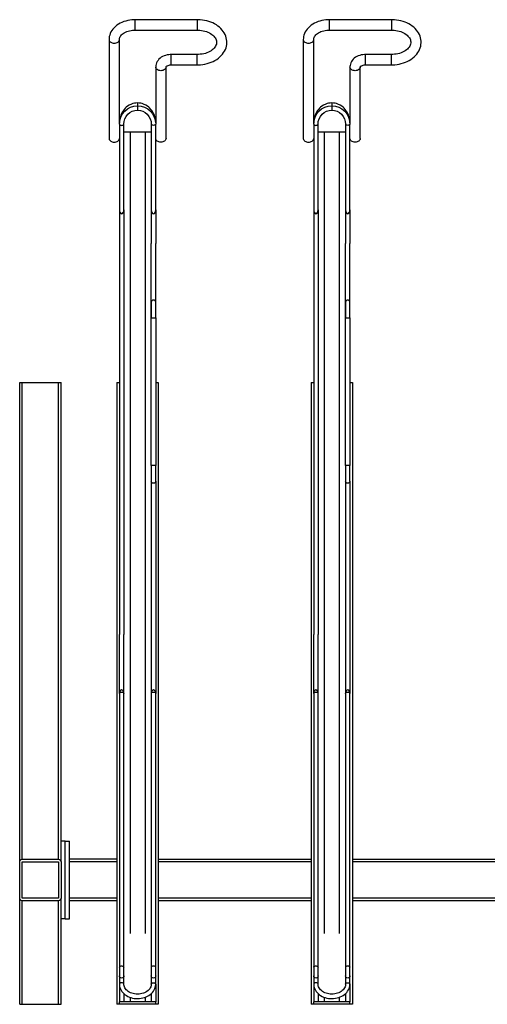
# Model space of a CAD drawing. Extents: x -2982 to 32722, y 10601 to 29038.
# Drawn here: x 21687 to 22589, y 24065 to 25965 of the extents above; entities that cross this region are included whole.
import ezdxf

# ---------------------------------------------------------------- set-up
doc = ezdxf.new("R2010")
doc.units = 0
doc.header["$MEASUREMENT"] = 0
doc.layers.get('0').update_dxf_attribs({"lineweight": 25})

# ---------------------------------------------------------------- blocks, each defined once
blk = doc.blocks.new('TT-20')
at = {"linetype": 'Continuous', "lineweight": 25}
for p, q in [((16776.5, -8125.1), (16896.5, -8125.1)), ((16776.5, -8125.1), (16776.5, -8142.2)), ((16896.5, -8125.1), (16896.5, -8142.2)), ((17151.5, -8125.1), (17271.5, -8125.1)), ((17151.5, -8125.1), (17151.5, -8142.2)), ((17271.5, -8125.1), (17271.5, -8142.2)), ((16776.5, -8142.2), (16776.5, -8145.1)), ((16896.5, -8145.1), (16776.5, -8145.1)), ((16896.5, -8142.2), (16896.5, -8145.1)), ((17151.5, -8142.2), (17151.5, -8145.1)), ((17271.5, -8145.1), (17151.5, -8145.1)), ((17271.5, -8142.2), (17271.5, -8145.1)), ((16926.5, -8326.8), (16926.5, -8163.4)), ((16946.5, -8163.4), (16946.5, -8354.3)), ((17301.5, -8326.8), (17301.5, -8163.4)), ((17321.5, -8163.4), (17321.5, -8354.3)), ((16776.5, -8192.3), (16826.5, -8192.3)), ((16776.5, -8209.3), (16776.5, -8192.3)), ((16776.5, -8212.3), (16776.5, -8209.3)), ((16826.5, -8209.3), (16826.5, -8192.3)), ((16826.5, -8212.3), (16826.5, -8209.3)), ((17151.5, -8192.3), (17201.5, -8192.3)), ((17151.5, -8209.3), (17151.5, -8192.3)), ((17151.5, -8212.3), (17151.5, -8209.3)), ((17201.5, -8209.3), (17201.5, -8192.3)), ((17201.5, -8212.3), (17201.5, -8209.3)), ((16826.5, -8212.3), (16776.5, -8212.3)), ((16836.5, -8354.3), (16836.5, -8216.4)), ((16856.5, -8216.4), (16856.5, -8326.8)), ((17201.5, -8212.3), (17151.5, -8212.3)), ((17211.5, -8354.3), (17211.5, -8216.4)), ((17231.5, -8216.4), (17231.5, -8326.8)), ((16891.5, -8285.7), (16891.5, -8291.1)), ((17266.5, -8285.7), (17266.5, -8291.1)), ((16891.5, -8291.1), (16891.5, -8297.6)), ((16891.5, -8297.6), (16891.5, -8299.6)), ((17266.5, -8291.1), (17266.5, -8297.6)), ((17266.5, -8297.6), (17266.5, -8299.6)), ((16856.5, -8346), (16856.5, -8326.8)), ((16865, -8324.3), (16865, -8326.8)), ((16865, -8326.8), (16865, -8346)), ((16877, -8341.8), (16865, -8341.8)), ((16906, -8341.8), (16877, -8341.8)), ((16877, -8341.8), (16877, -9889)), ((16918, -8341.8), (16906, -8341.8)), ((16906, -8341.8), (16906, -9889)), ((16918, -8326.8), (16918, -8324.3)), ((16918, -8346), (16918, -8326.8)), ((16926.5, -8326.8), (16926.5, -8346)), ((17231.5, -8346), (17231.5, -8326.8)), ((17240, -8324.3), (17240, -8326.8)), ((17240, -8326.8), (17240, -8346)), ((17252, -8341.8), (17240, -8341.8)), ((17281, -8341.8), (17252, -8341.8)), ((17252, -8341.8), (17252, -9889)), ((17293, -8341.8), (17281, -8341.8)), ((17281, -8341.8), (17281, -9889)), ((17293, -8326.8), (17293, -8324.3)), ((17293, -8346), (17293, -8326.8)), ((17301.5, -8326.8), (17301.5, -8346)), ((16856.5, -8491.8), (16856.5, -8346)), ((16865, -8346), (16865, -8491.8)), ((16918, -8491.8), (16918, -8346)), ((16926.5, -8346), (16926.5, -8491.8)), ((17231.5, -8491.8), (17231.5, -8346)), ((17240, -8346), (17240, -8491.8)), ((17293, -8491.8), (17293, -8346)), ((17301.5, -8346), (17301.5, -8491.8)), ((16856.5, -8491.8), (16856.5, -8556.8)), ((16865, -8491.8), (16865, -8556.8)), ((16918, -8491.8), (16918, -9311.8)), ((16926.5, -8491.8), (16926.5, -9311.8)), ((17231.5, -8491.8), (17231.5, -8556.8)), ((17240, -8491.8), (17240, -8556.8)), ((17293, -8491.8), (17293, -9311.8)), ((17301.5, -8491.8), (17301.5, -9311.8)), ((16856.5, -8825.5), (16851.5, -8825.5)), ((16851.5, -8825.5), (16851.5, -10025.5)), ((16931.5, -8825.5), (16926.5, -8825.5)), ((16931.5, -8825.5), (16931.5, -10025.5)), ((17231.5, -8825.5), (17226.5, -8825.5)), ((17226.5, -8825.5), (17226.5, -10025.5)), ((17306.5, -8825.5), (17301.5, -8825.5)), ((17306.5, -8825.5), (17306.5, -10025.5)), ((17414, -9710.5), (17414, -8825.5)), ((17419, -8825.5), (17414, -8825.5)), ((17489, -8825.5), (17419, -8825.5)), ((17419, -9745.5), (17419, -8825.5)), ((17494, -8825.5), (17489, -8825.5)), ((17489, -9745.5), (17489, -8825.5)), ((17494, -9750.5), (17494, -8825.5)), ((16856.5, -9015.5), (16856.5, -8985.5)), ((16865, -8985.5), (16865, -9015.5)), ((17231.5, -9015.5), (17231.5, -8985.5)), ((17240, -8985.5), (17240, -9015.5)), ((16856.5, -9015.5), (16856.5, -9425.5)), ((16865, -9015.5), (16865, -9425.5)), ((17231.5, -9015.5), (17231.5, -9425.5)), ((17240, -9015.5), (17240, -9425.5)), ((16856.5, -9954.1), (16856.5, -9425.5)), ((16865, -9425.5), (16865, -9954.1)), ((16918, -9954.1), (16918, -9425.5)), ((16926.5, -9425.5), (16926.5, -9954.1)), ((17231.5, -9954.1), (17231.5, -9425.5)), ((17240, -9425.5), (17240, -9954.1)), ((17293, -9954.1), (17293, -9425.5)), ((17301.5, -9425.5), (17301.5, -9954.1)), ((17406, -9710.5), (17398, -9710.5)), ((17398, -9860.5), (17398, -9710.5)), ((17406, -9860.5), (17406, -9710.5)), ((17406, -9710.5), (17414, -9710.5)), ((17414, -9750.5), (17414, -9710.5)), ((16556.5, -9745.8), (16851.5, -9745.8)), ((16931.5, -9745.8), (17226.5, -9745.8)), ((17306.5, -9745.5), (17398, -9745.5)), ((17489, -9745.5), (17419, -9745.5)), ((16556.5, -9750.8), (16851.5, -9750.8)), ((16931.5, -9750.8), (17226.5, -9750.8)), ((17306.5, -9750.5), (17398, -9750.5)), ((17398, -9820.5), (17398, -9750.5)), ((17414, -9750.5), (17414, -9820.5)), ((17489, -9750.5), (17419, -9750.5)), ((17419, -9750.5), (17419, -9820.5)), ((17489, -9820.5), (17489, -9750.5)), ((17494, -9820.5), (17494, -9750.5)), ((16556.5, -9820.8), (16851.5, -9820.8)), ((16931.5, -9820.8), (17226.5, -9820.8)), ((17306.5, -9820.5), (17398, -9820.5)), ((17414, -9860.5), (17414, -9820.5)), ((17419, -9820.5), (17489, -9820.5)), ((17494, -10025.5), (17494, -9820.5)), ((16556.5, -9825.8), (16851.5, -9825.8)), ((16931.5, -9825.8), (17226.5, -9825.8)), ((17306.5, -9825.5), (17398, -9825.5)), ((17419, -9825.5), (17489, -9825.5)), ((17419, -10025.5), (17419, -9825.5)), ((17489, -10025.5), (17489, -9825.5)), ((17406, -9860.5), (17398, -9860.5)), ((17406, -9860.5), (17414, -9860.5)), ((17414, -10025.5), (17414, -9860.5)), ((16856.5, -9970.5), (16856.5, -9954.1)), ((16865, -9954.1), (16865, -9970.5)), ((16918, -9970.5), (16918, -9954.1)), ((16926.5, -9954.1), (16926.5, -9970.5)), ((17231.5, -9970.5), (17231.5, -9954.1)), ((17240, -9954.1), (17240, -9970.5)), ((17293, -9970.5), (17293, -9954.1)), ((17301.5, -9954.1), (17301.5, -9970.5)), ((16856.5, -9970.5), (16856.5, -9971.1)), ((16856.5, -9986.5), (16856.5, -9971.1)), ((16865, -9970.5), (16865, -9971.1)), ((16865, -9971.1), (16865, -9986.5)), ((16918, -9970.5), (16918, -9971.1)), ((16918, -9986.5), (16918, -9971.1)), ((16926.5, -9970.5), (16926.5, -9971.1)), ((16926.5, -9971.1), (16926.5, -9986.5)), ((17231.5, -9970.5), (17231.5, -9971.1)), ((17231.5, -9986.5), (17231.5, -9971.1)), ((17240, -9970.5), (17240, -9971.1)), ((17240, -9971.1), (17240, -9986.5)), ((17293, -9970.5), (17293, -9971.1)), ((17293, -9986.5), (17293, -9971.1)), ((17301.5, -9970.5), (17301.5, -9971.1)), ((17301.5, -9971.1), (17301.5, -9986.5)), ((16856.5, -9986.5), (16856.5, -10020.5)), ((16926.5, -9986.5), (16926.5, -10020.5)), ((17231.5, -9986.5), (17231.5, -10020.5)), ((17301.5, -9986.5), (17301.5, -10020.5)), ((16865, -10004.8), (16865, -10020.5)), ((16877, -10011.9), (16877, -10020.5)), ((16906, -10011.9), (16906, -10020.5)), ((16918, -10004.8), (16918, -10020.5)), ((17240, -10004.8), (17240, -10020.5)), ((17252, -10011.9), (17252, -10020.5)), ((17281, -10011.9), (17281, -10020.5)), ((17293, -10004.8), (17293, -10020.5)), ((16851.5, -10025.5), (16856.5, -10025.5)), ((16856.5, -10020.5), (16926.5, -10020.5)), ((16856.5, -10025.5), (16856.5, -10020.5)), ((16856.5, -10025.5), (16926.5, -10025.5)), ((16926.5, -10025.5), (16926.5, -10020.5)), ((16926.5, -10025.5), (16931.5, -10025.5)), ((17226.5, -10025.5), (17231.5, -10025.5)), ((17231.5, -10020.5), (17301.5, -10020.5)), ((17231.5, -10025.5), (17231.5, -10020.5)), ((17231.5, -10025.5), (17301.5, -10025.5)), ((17301.5, -10025.5), (17301.5, -10020.5)), ((17301.5, -10025.5), (17306.5, -10025.5)), ((17419, -10025.5), (17414, -10025.5)), ((17489, -10025.5), (17419, -10025.5)), ((17494, -10025.5), (17489, -10025.5))]:
    blk.add_line(p, q, dxfattribs=at)
for p, q in [((16856.5, -8700.5), (16856.5, -8556.8)), ((16865, -8700.5), (16865, -8556.8)), ((17231.5, -8700.5), (17231.5, -8556.8)), ((17240, -8700.5), (17240, -8556.8)), ((16918, -9425.5), (16918, -9311.8)), ((16926.5, -9425.5), (16926.5, -9311.8)), ((17293, -9425.5), (17293, -9311.8)), ((17301.5, -9425.5), (17301.5, -9311.8))]:
    blk.add_line(p, q)
at = {"linetype": 'Continuous', "lineweight": 25, "flags": 128}
for points in [[(16776.5, -8212.3), (16774.2, -8212.2), (16769.9, -8212), (16765.6, -8211.5), (16761.5, -8210.8), (16757.3, -8209.8), (16753.3, -8208.6), (16749.4, -8207.2), (16745.7, -8205.6), (16742.1, -8203.7), (16738.7, -8201.7), (16735.5, -8199.4), (16732.6, -8197), (16729.9, -8194.3), (16727.4, -8191.6), (16725.3, -8188.7), (16723.5, -8185.7), (16721.9, -8182.5), (16720.7, -8179.4), (16719.8, -8176.1), (16719.3, -8172.9), (16719, -8169.6), (16719.1, -8166.3), (16719.5, -8163.1), (16720.2, -8159.9), (16721.2, -8156.7), (16722.5, -8153.6), (16724.1, -8150.6), (16725.9, -8147.7), (16728.1, -8145), (16730.6, -8142.3), (16733.3, -8139.8), (16736.2, -8137.4), (16739.4, -8135.2), (16742.8, -8133.2), (16746.4, -8131.4), (16750.1, -8129.9), (16754, -8128.5), (16758, -8127.4), (16762.2, -8126.4), (16766.3, -8125.8), (16770.6, -8125.3), (16774.9, -8125.1), (16776.5, -8125.1)], [(16896.5, -8125.1), (16898.7, -8125.1), (16902.7, -8125.4), (16906.6, -8125.9), (16910.5, -8126.6), (16914.4, -8127.6), (16918.1, -8128.8), (16921.6, -8130.2), (16925.1, -8131.8), (16928.3, -8133.7), (16931.4, -8135.8), (16934.2, -8138), (16936.8, -8140.5), (16939.1, -8143.1), (16941.1, -8145.9), (16942.8, -8148.7), (16944.2, -8151.7), (16945.2, -8154.7), (16946, -8157.8), (16946.4, -8160.8), (16946.5, -8163.4)], [(17151.5, -8212.3), (17149.2, -8212.2), (17144.9, -8212), (17140.6, -8211.5), (17136.5, -8210.8), (17132.3, -8209.8), (17128.3, -8208.6), (17124.4, -8207.2), (17120.7, -8205.6), (17117.1, -8203.7), (17113.7, -8201.7), (17110.5, -8199.4), (17107.6, -8197), (17104.9, -8194.3), (17102.4, -8191.6), (17100.3, -8188.7), (17098.5, -8185.7), (17096.9, -8182.5), (17095.7, -8179.4), (17094.8, -8176.1), (17094.3, -8172.9), (17094, -8169.6), (17094.1, -8166.3), (17094.5, -8163.1), (17095.2, -8159.9), (17096.2, -8156.7), (17097.5, -8153.6), (17099.1, -8150.6), (17100.9, -8147.7), (17103.1, -8145), (17105.6, -8142.3), (17108.3, -8139.8), (17111.2, -8137.4), (17114.4, -8135.2), (17117.8, -8133.2), (17121.4, -8131.4), (17125.1, -8129.9), (17129, -8128.5), (17133, -8127.4), (17137.2, -8126.4), (17141.3, -8125.8), (17145.6, -8125.3), (17149.9, -8125.1), (17151.5, -8125.1)], [(17271.5, -8125.1), (17273.7, -8125.1), (17277.7, -8125.4), (17281.6, -8125.9), (17285.5, -8126.6), (17289.4, -8127.6), (17293.1, -8128.8), (17296.6, -8130.2), (17300.1, -8131.8), (17303.3, -8133.7), (17306.4, -8135.8), (17309.2, -8138), (17311.8, -8140.5), (17314.1, -8143.1), (17316.1, -8145.9), (17317.8, -8148.7), (17319.2, -8151.7), (17320.2, -8154.7), (17321, -8157.8), (17321.4, -8160.8), (17321.5, -8163.4)], [(16776.5, -8145.1), (16774.8, -8145.1), (16771.4, -8145.3), (16768, -8145.7), (16764.7, -8146.3), (16761.5, -8147.1), (16758.5, -8148.1), (16755.6, -8149.2), (16752.9, -8150.5), (16750.4, -8151.9), (16748.2, -8153.5), (16746.1, -8155.1), (16744.4, -8156.8), (16742.8, -8158.5), (16741.6, -8160.3), (16740.5, -8162.2), (16739.8, -8164), (16739.3, -8165.9), (16739, -8167.9), (16739.1, -8170), (16739.4, -8172.1), (16740.1, -8174.1), (16741, -8176.1), (16742.3, -8178.1), (16743.8, -8179.9), (16745.5, -8181.7), (16747.5, -8183.4), (16749.7, -8184.9), (16752.2, -8186.4), (16754.8, -8187.8), (16757.6, -8188.9), (16760.6, -8190), (16763.8, -8190.8), (16767, -8191.5), (16770.4, -8191.9), (16773.8, -8192.2), (16776.5, -8192.3)], [(16926.5, -8163.4), (16926.5, -8162.7), (16926.2, -8160.9), (16925.7, -8159.4), (16925, -8157.8), (16923.9, -8156.2), (16922.6, -8154.6), (16921, -8153.1), (16919.2, -8151.7), (16917.2, -8150.3), (16914.9, -8149.1), (16912.4, -8148), (16909.8, -8147.1), (16907, -8146.3), (16904.1, -8145.7), (16901.2, -8145.3), (16898.1, -8145.1), (16896.5, -8145.1)], [(17151.5, -8145.1), (17149.8, -8145.1), (17146.4, -8145.3), (17143, -8145.7), (17139.7, -8146.3), (17136.5, -8147.1), (17133.5, -8148.1), (17130.6, -8149.2), (17127.9, -8150.5), (17125.4, -8151.9), (17123.2, -8153.5), (17121.1, -8155.1), (17119.4, -8156.8), (17117.8, -8158.5), (17116.6, -8160.3), (17115.5, -8162.2), (17114.8, -8164), (17114.3, -8165.9), (17114, -8167.9), (17114.1, -8170), (17114.4, -8172.1), (17115.1, -8174.1), (17116, -8176.1), (17117.3, -8178.1), (17118.8, -8179.9), (17120.5, -8181.7), (17122.5, -8183.4), (17124.7, -8184.9), (17127.2, -8186.4), (17129.8, -8187.8), (17132.6, -8188.9), (17135.6, -8190), (17138.8, -8190.8), (17142, -8191.5), (17145.4, -8191.9), (17148.8, -8192.2), (17151.5, -8192.3)], [(17301.5, -8163.4), (17301.5, -8162.7), (17301.2, -8160.9), (17300.7, -8159.4), (17300, -8157.8), (17298.9, -8156.2), (17297.6, -8154.6), (17296, -8153.1), (17294.2, -8151.7), (17292.2, -8150.3), (17289.9, -8149.1), (17287.4, -8148), (17284.8, -8147.1), (17282, -8146.3), (17279.1, -8145.7), (17276.2, -8145.3), (17273.1, -8145.1), (17271.5, -8145.1)], [(16936.5, -8170.4), (16934.6, -8170.3), (16932.8, -8169.9), (16931.1, -8169.3), (16929.6, -8168.5), (16928.4, -8167.5), (16927.4, -8166.3), (16926.8, -8165), (16926.5, -8163.7), (16926.5, -8163.4)], [(16946.5, -8163.4), (16946.5, -8163.7), (16946.2, -8165), (16945.6, -8166.3), (16944.6, -8167.5), (16943.4, -8168.5), (16941.9, -8169.3), (16940.2, -8169.9), (16938.4, -8170.3), (16936.5, -8170.4)], [(17311.5, -8170.4), (17309.6, -8170.3), (17307.8, -8169.9), (17306.1, -8169.3), (17304.6, -8168.5), (17303.4, -8167.5), (17302.4, -8166.3), (17301.8, -8165), (17301.5, -8163.7), (17301.5, -8163.4)], [(17321.5, -8163.4), (17321.5, -8163.7), (17321.2, -8165), (17320.6, -8166.3), (17319.6, -8167.5), (17318.4, -8168.5), (17316.9, -8169.3), (17315.2, -8169.9), (17313.4, -8170.3), (17311.5, -8170.4)], [(16826.5, -8192.3), (16828.3, -8192.3), (16831.4, -8192.6), (16834.5, -8193.1), (16837.4, -8193.9), (16840.3, -8194.9), (16843.1, -8196.2), (16845.7, -8197.7), (16848, -8199.5), (16850.2, -8201.4), (16852, -8203.6), (16853.6, -8205.9), (16854.8, -8208.3), (16855.7, -8210.8), (16856.3, -8213.3), (16856.5, -8215.6), (16856.5, -8216.4)], [(17201.5, -8192.3), (17203.3, -8192.3), (17206.4, -8192.6), (17209.5, -8193.1), (17212.4, -8193.9), (17215.3, -8194.9), (17218.1, -8196.2), (17220.7, -8197.7), (17223, -8199.5), (17225.2, -8201.4), (17227, -8203.6), (17228.6, -8205.9), (17229.8, -8208.3), (17230.7, -8210.8), (17231.3, -8213.3), (17231.5, -8215.6), (17231.5, -8216.4)], [(16836.5, -8216.4), (16836.5, -8216.4), (16836.5, -8216.3), (16836.3, -8216), (16836, -8215.6), (16835.4, -8215), (16834.6, -8214.4), (16833.5, -8213.8), (16832.2, -8213.2), (16830.7, -8212.8), (16829.1, -8212.4), (16827.3, -8212.3), (16826.5, -8212.3)], [(16836.5, -8216.4), (16836.5, -8216.7), (16836.8, -8218.1), (16837.4, -8219.3), (16838.4, -8220.5), (16839.6, -8221.5), (16841.1, -8222.3), (16842.8, -8223), (16844.6, -8223.3), (16846.5, -8223.5)], [(16846.5, -8223.5), (16848.4, -8223.3), (16850.2, -8223), (16851.9, -8222.3), (16853.4, -8221.5), (16854.6, -8220.5), (16855.6, -8219.3), (16856.2, -8218.1), (16856.5, -8216.7), (16856.5, -8216.4)], [(17211.5, -8216.4), (17211.5, -8216.4), (17211.5, -8216.3), (17211.3, -8216), (17211, -8215.6), (17210.4, -8215), (17209.6, -8214.4), (17208.5, -8213.8), (17207.2, -8213.2), (17205.7, -8212.8), (17204.1, -8212.4), (17202.3, -8212.3), (17201.5, -8212.3)], [(17211.5, -8216.4), (17211.5, -8216.7), (17211.8, -8218.1), (17212.4, -8219.3), (17213.4, -8220.5), (17214.6, -8221.5), (17216.1, -8222.3), (17217.8, -8223), (17219.6, -8223.3), (17221.5, -8223.5)], [(17221.5, -8223.5), (17223.4, -8223.3), (17225.2, -8223), (17226.9, -8222.3), (17228.4, -8221.5), (17229.6, -8220.5), (17230.6, -8219.3), (17231.2, -8218.1), (17231.5, -8216.7), (17231.5, -8216.4)], [(16856.5, -8324.3), (16856.8, -8319.6), (16857.4, -8315.4), (16858.3, -8312.1), (16859.1, -8309.6), (16861.3, -8304.8), (16864.1, -8300.3), (16865.7, -8298.2), (16867.6, -8296.1), (16869.6, -8294.2), (16872.1, -8292.2), (16875.5, -8290), (16880, -8287.9), (16882.5, -8287), (16885.3, -8286.3), (16888.5, -8285.9), (16891.5, -8285.7)], [(16891.5, -8285.7), (16894.5, -8285.9), (16897.7, -8286.3), (16900.5, -8287), (16903, -8287.9), (16907.5, -8290), (16910.9, -8292.2), (16913.4, -8294.2), (16915.4, -8296.1), (16917.3, -8298.2), (16918.9, -8300.3), (16921.7, -8304.8), (16923.9, -8309.6), (16924.7, -8312.1), (16925.6, -8315.4), (16926.2, -8319.6), (16926.5, -8324.3)], [(17231.5, -8324.3), (17231.8, -8319.6), (17232.4, -8315.4), (17233.3, -8312.1), (17234.1, -8309.6), (17236.3, -8304.8), (17239.1, -8300.3), (17240.7, -8298.2), (17242.6, -8296.1), (17244.6, -8294.2), (17247.1, -8292.2), (17250.5, -8290), (17255, -8287.9), (17257.5, -8287), (17260.3, -8286.3), (17263.5, -8285.9), (17266.5, -8285.7)], [(17266.5, -8285.7), (17269.5, -8285.9), (17272.7, -8286.3), (17275.5, -8287), (17278, -8287.9), (17282.5, -8290), (17285.9, -8292.2), (17288.4, -8294.2), (17290.4, -8296.1), (17292.3, -8298.2), (17293.9, -8300.3), (17296.7, -8304.8), (17298.9, -8309.6), (17299.7, -8312.1), (17300.6, -8315.4), (17301.2, -8319.6), (17301.5, -8324.3)], [(16856.5, -8324.3), (16856.5, -8324.4), (16856.6, -8324.6)], [(16856.5, -8326.8), (16856.5, -8327), (16856.8, -8327.6), (16857.4, -8328.2), (16858.4, -8328.6), (16859.5, -8328.9), (16860.7, -8329)], [(16860.7, -8329), (16862, -8328.9), (16863.1, -8328.6), (16864.1, -8328.2), (16864.7, -8327.6), (16865, -8327), (16865, -8326.8)], [(16922.2, -8329), (16921, -8328.9), (16919.9, -8328.6), (16918.9, -8328.2), (16918.3, -8327.6), (16918, -8327), (16918, -8326.8)], [(16926.5, -8326.8), (16926.5, -8327), (16926.2, -8327.6), (16925.6, -8328.2), (16924.6, -8328.6), (16923.5, -8328.9), (16922.2, -8329)], [(16926.5, -8324.3), (16926.5, -8324.4), (16926.4, -8324.6)], [(17231.5, -8324.3), (17231.5, -8324.4), (17231.6, -8324.6)], [(17231.5, -8326.8), (17231.5, -8327), (17231.8, -8327.6), (17232.4, -8328.2), (17233.4, -8328.6), (17234.5, -8328.9), (17235.7, -8329)], [(17235.7, -8329), (17237, -8328.9), (17238.1, -8328.6), (17239.1, -8328.2), (17239.7, -8327.6), (17240, -8327), (17240, -8326.8)], [(17297.2, -8329), (17296, -8328.9), (17294.9, -8328.6), (17293.9, -8328.2), (17293.3, -8327.6), (17293, -8327), (17293, -8326.8)], [(17301.5, -8326.8), (17301.5, -8327), (17301.2, -8327.6), (17300.6, -8328.2), (17299.6, -8328.6), (17298.5, -8328.9), (17297.2, -8329)], [(17301.5, -8324.3), (17301.5, -8324.4), (17301.4, -8324.6)], [(16836.5, -8354.3), (16836.5, -8354.6), (16836.8, -8356), (16837.4, -8357.2), (16838.4, -8358.4), (16839.6, -8359.4), (16841.1, -8360.2), (16842.8, -8360.8), (16844.6, -8361.2), (16846.5, -8361.4)], [(16846.5, -8361.4), (16848.4, -8361.2), (16850.2, -8360.8), (16851.9, -8360.2), (16853.4, -8359.4), (16854.6, -8358.4), (16855.6, -8357.2), (16856.2, -8356), (16856.5, -8354.6), (16856.5, -8354.3)], [(16936.5, -8361.4), (16934.6, -8361.2), (16932.8, -8360.8), (16931.1, -8360.2), (16929.6, -8359.4), (16928.4, -8358.4), (16927.4, -8357.2), (16926.8, -8356), (16926.5, -8354.6), (16926.5, -8354.3)], [(16946.5, -8354.3), (16946.5, -8354.6), (16946.2, -8356), (16945.6, -8357.2), (16944.6, -8358.4), (16943.4, -8359.4), (16941.9, -8360.2), (16940.2, -8360.8), (16938.4, -8361.2), (16936.5, -8361.4)], [(17211.5, -8354.3), (17211.5, -8354.6), (17211.8, -8356), (17212.4, -8357.2), (17213.4, -8358.4), (17214.6, -8359.4), (17216.1, -8360.2), (17217.8, -8360.8), (17219.6, -8361.2), (17221.5, -8361.4)], [(17221.5, -8361.4), (17223.4, -8361.2), (17225.2, -8360.8), (17226.9, -8360.2), (17228.4, -8359.4), (17229.6, -8358.4), (17230.6, -8357.2), (17231.2, -8356), (17231.5, -8354.6), (17231.5, -8354.3)], [(17311.5, -8361.4), (17309.6, -8361.2), (17307.8, -8360.8), (17306.1, -8360.2), (17304.6, -8359.4), (17303.4, -8358.4), (17302.4, -8357.2), (17301.8, -8356), (17301.5, -8354.6), (17301.5, -8354.3)], [(17321.5, -8354.3), (17321.5, -8354.6), (17321.2, -8356), (17320.6, -8357.2), (17319.6, -8358.4), (17318.4, -8359.4), (17316.9, -8360.2), (17315.2, -8360.8), (17313.4, -8361.2), (17311.5, -8361.4)], [(16865, -9425.5), (16864.8, -9424.7), (16864.2, -9423.9), (16863.2, -9423.3), (16862.1, -9422.9), (16860.7, -9422.8), (16859.4, -9422.9), (16858.3, -9423.3), (16857.3, -9423.9), (16856.7, -9424.7), (16856.5, -9425.5)], [(16926.5, -9425.5), (16926.3, -9424.7), (16925.7, -9423.9), (16924.7, -9423.3), (16923.6, -9422.9), (16922.2, -9422.8), (16920.9, -9422.9), (16919.8, -9423.3), (16918.8, -9423.9), (16918.2, -9424.7), (16918, -9425.5)], [(17240, -9425.5), (17239.8, -9424.7), (17239.2, -9423.9), (17238.2, -9423.3), (17237.1, -9422.9), (17235.7, -9422.8), (17234.4, -9422.9), (17233.3, -9423.3), (17232.3, -9423.9), (17231.7, -9424.7), (17231.5, -9425.5)], [(17301.5, -9425.5), (17301.3, -9424.7), (17300.7, -9423.9), (17299.7, -9423.3), (17298.6, -9422.9), (17297.2, -9422.8), (17295.9, -9422.9), (17294.8, -9423.3), (17293.8, -9423.9), (17293.2, -9424.7), (17293, -9425.5)], [(16860.7, -9951.4), (16859.5, -9951.5), (16858.4, -9951.9), (16857.4, -9952.4), (16856.8, -9953.1), (16856.5, -9953.9), (16856.5, -9954.1)], [(16865, -9954.1), (16865, -9953.9), (16864.7, -9953.1), (16864.1, -9952.4), (16863.1, -9951.9), (16862, -9951.5), (16860.7, -9951.4)], [(16926.5, -9954.1), (16926.4, -9953.5), (16925.9, -9952.8), (16925.1, -9952.1), (16924.1, -9951.7), (16922.9, -9951.5), (16921.6, -9951.5), (16920.4, -9951.7), (16919.4, -9952.1), (16918.6, -9952.8), (16918.1, -9953.5), (16918, -9954.1)], [(17235.7, -9951.4), (17234.5, -9951.5), (17233.4, -9951.9), (17232.4, -9952.4), (17231.8, -9953.1), (17231.5, -9953.9), (17231.5, -9954.1)], [(17240, -9954.1), (17240, -9953.9), (17239.7, -9953.1), (17239.1, -9952.4), (17238.1, -9951.9), (17237, -9951.5), (17235.7, -9951.4)], [(17301.5, -9954.1), (17301.4, -9953.5), (17300.9, -9952.8), (17300.1, -9952.1), (17299.1, -9951.7), (17297.9, -9951.5), (17296.6, -9951.5), (17295.4, -9951.7), (17294.4, -9952.1), (17293.6, -9952.8), (17293.1, -9953.5), (17293, -9954.1)], [(16856.5, -9970.8), (16856.5, -9971), (16856.5, -9971.1)], [(16865, -9971.1), (16865, -9971), (16865, -9970.8)], [(16918, -9971.1), (16918, -9971), (16918, -9970.8)], [(16926.5, -9970.8), (16926.5, -9971), (16926.5, -9971.1)], [(17231.5, -9970.8), (17231.5, -9971), (17231.5, -9971.1)], [(17240, -9971.1), (17240, -9971), (17240, -9970.8)], [(17293, -9971.1), (17293, -9971), (17293, -9970.8)], [(17301.5, -9970.8), (17301.5, -9971), (17301.5, -9971.1)], [(16865, -9986.5), (16864.9, -9985.9), (16864.4, -9985.1), (16863.6, -9984.5), (16862.6, -9984), (16861.4, -9983.8), (16860.1, -9983.8), (16858.9, -9984), (16857.9, -9984.5), (16857.1, -9985.1), (16856.6, -9985.9), (16856.5, -9986.5)], [(16926.5, -9986.5), (16926.4, -9988), (16926.1, -9990.7), (16925.5, -9993.3), (16924.5, -9995.8), (16923.2, -9998.3), (16921.7, -10000.6), (16919.9, -10002.9), (16917.8, -10004.9), (16915.5, -10006.9), (16913, -10008.6), (16910.2, -10010.1), (16907.3, -10011.4), (16904.3, -10012.5), (16901.1, -10013.4), (16897.9, -10014), (16894.6, -10014.3), (16891.2, -10014.4), (16887.9, -10014.3), (16884.6, -10013.9), (16881.3, -10013.2), (16878.2, -10012.3), (16875.1, -10011.2), (16872.2, -10009.8), (16869.5, -10008.3), (16867, -10006.5), (16864.7, -10004.5), (16862.7, -10002.4), (16860.9, -10000.1), (16859.4, -9997.6), (16858.2, -9995.1), (16857.3, -9992.5), (16856.8, -9989.9), (16856.5, -9987.2), (16856.5, -9986.5)], [(16865, -9986.5), (16865, -9987.4), (16865.3, -9989.5), (16866, -9991.6), (16866.9, -9993.6), (16868.1, -9995.5), (16869.6, -9997.3), (16871.3, -9999), (16873.3, -10000.5), (16875.4, -10001.9), (16877.8, -10003.1), (16880.3, -10004.1), (16883, -10004.9), (16885.8, -10005.5), (16888.6, -10005.8), (16891.5, -10005.9), (16894.4, -10005.8), (16897.2, -10005.5), (16900, -10004.9), (16902.6, -10004.1), (16905.1, -10003.1), (16907.5, -10001.9), (16909.7, -10000.6), (16911.6, -9999.1), (16913.3, -9997.4), (16914.8, -9995.7), (16916, -9993.8), (16916.9, -9991.9), (16917.6, -9989.9), (16917.9, -9987.9), (16918, -9986.5)], [(16918, -9986.5), (16918.1, -9985.9), (16918.6, -9985.1), (16919.4, -9984.5), (16920.4, -9984), (16921.6, -9983.8), (16922.9, -9983.8), (16924.1, -9984), (16925.1, -9984.5), (16925.9, -9985.1), (16926.4, -9985.9), (16926.5, -9986.5)], [(17240, -9986.5), (17239.9, -9985.9), (17239.4, -9985.1), (17238.6, -9984.5), (17237.6, -9984), (17236.4, -9983.8), (17235.1, -9983.8), (17233.9, -9984), (17232.9, -9984.5), (17232.1, -9985.1), (17231.6, -9985.9), (17231.5, -9986.5)], [(17301.5, -9986.5), (17301.4, -9988), (17301.1, -9990.7), (17300.5, -9993.3), (17299.5, -9995.8), (17298.2, -9998.3), (17296.7, -10000.6), (17294.9, -10002.9), (17292.8, -10004.9), (17290.5, -10006.9), (17288, -10008.6), (17285.2, -10010.1), (17282.3, -10011.4), (17279.3, -10012.5), (17276.1, -10013.4), (17272.9, -10014), (17269.6, -10014.3), (17266.2, -10014.4), (17262.9, -10014.3), (17259.6, -10013.9), (17256.3, -10013.2), (17253.2, -10012.3), (17250.1, -10011.2), (17247.2, -10009.8), (17244.5, -10008.3), (17242, -10006.5), (17239.7, -10004.5), (17237.7, -10002.4), (17235.9, -10000.1), (17234.4, -9997.6), (17233.2, -9995.1), (17232.3, -9992.5), (17231.8, -9989.9), (17231.5, -9987.2), (17231.5, -9986.5)], [(17240, -9986.5), (17240, -9987.4), (17240.3, -9989.5), (17241, -9991.6), (17241.9, -9993.6), (17243.1, -9995.5), (17244.6, -9997.3), (17246.3, -9999), (17248.3, -10000.5), (17250.4, -10001.9), (17252.8, -10003.1), (17255.3, -10004.1), (17258, -10004.9), (17260.8, -10005.5), (17263.6, -10005.8), (17266.5, -10005.9), (17269.4, -10005.8), (17272.2, -10005.5), (17275, -10004.9), (17277.6, -10004.1), (17280.1, -10003.1), (17282.5, -10001.9), (17284.7, -10000.6), (17286.6, -9999.1), (17288.3, -9997.4), (17289.8, -9995.7), (17291, -9993.8), (17291.9, -9991.9), (17292.6, -9989.9), (17292.9, -9987.9), (17293, -9986.5)], [(17293, -9986.5), (17293.1, -9985.9), (17293.6, -9985.1), (17294.4, -9984.5), (17295.4, -9984), (17296.6, -9983.8), (17297.9, -9983.8), (17299.1, -9984), (17300.1, -9984.5), (17300.9, -9985.1), (17301.4, -9985.9), (17301.5, -9986.5)]]:
    blk.add_lwpolyline(points, dxfattribs=at)
at = {"linetype": 'Continuous', "lineweight": 25}
for points in [[(16856.5, -8700.5), (16856.5, -8670.5, -0.414214), (16860.7, -8666.3, -0.414214), (16865, -8670.5), (16865, -8700.5)], [(17231.5, -8700.5), (17231.5, -8670.5, -0.414214), (17235.7, -8666.3, -0.414214), (17240, -8670.5), (17240, -8700.5)]]:
    blk.add_lwpolyline(points, format="xyb", dxfattribs=at)
for points in [[(16860.7, -8985.5), (16865, -8985.5), (16865, -8700.5), (16860.7, -8700.5), (16856.5, -8700.5), (16856.5, -8985.5)], [(17235.7, -8985.5), (17240, -8985.5), (17240, -8700.5), (17235.7, -8700.5), (17231.5, -8700.5), (17231.5, -8985.5)]]:
    blk.add_lwpolyline(points, close=True, dxfattribs=at)
for centre, radius, start, end in [((16891.9, -8326.5), 35.4, 90.5996, 180.4483), ((16891.9, -8326.5), 26.9, 90.7875, 180.5924), ((16891.1, -8326.5), 35.4, 359.5862, 89.366), ((16891.1, -8326.5), 26.9, 359.3764, 89.2438), ((17266.9, -8326.5), 35.4, 90.5996, 180.4483), ((17266.9, -8326.5), 26.9, 90.7875, 180.5924), ((17266.1, -8326.5), 35.4, 359.5862, 89.366), ((17266.1, -8326.5), 26.9, 359.3764, 89.2438), ((16860.7, -9015.5), 4.25, 180, 270), ((16860.7, -9015.5), 4.25, 270, 0), ((17235.7, -9015.5), 4.25, 180, 270), ((17235.7, -9015.5), 4.25, 270, 0), ((17419, -9750.5), 5, 90, 180), ((17489, -9750.5), 5, 0, 90), ((17419, -9820.5), 5, 180, 270), ((17489, -9820.5), 5, 270, 0), ((16860.7, -9970.5), 4.25, 180, 270), ((16860.7, -9970.5), 4.25, 270, 0), ((16922.2, -9970.5), 4.25, 180, 0), ((17235.7, -9970.5), 4.25, 180, 270), ((17235.7, -9970.5), 4.25, 270, 0), ((17297.2, -9970.5), 4.25, 180, 0)]:
    blk.add_arc(centre, radius, start, end, dxfattribs=at)
at = {"linetype": 'Continuous', "lineweight": 25, "extrusion": (7.30663e-27, 1.41774e-13, -1)}
for centre, start_param, end_param in [((16860.7, -8491.8), 0, 1.570796), ((16860.7, -8491.8), 4.712389, 6.283185), ((16922.2, -8491.8), 0, 1.570796), ((16922.2, -8491.8), 4.712389, 6.283185), ((17235.7, -8491.8), 0, 1.570796), ((17235.7, -8491.8), 4.712389, 6.283185), ((17297.2, -8491.8), 0, 1.570796), ((17297.2, -8491.8), 4.712389, 6.283185)]:
    blk.add_ellipse(centre, major_axis=(0, -8.02), ratio=0.529999, start_param=start_param, end_param=end_param, dxfattribs=at)
at = {"linetype": 'Continuous', "lineweight": 25, "extrusion": (8.77761e-27, 1.70316e-13, -1)}
for centre in [(16860.7, -9425.5), (16922.2, -9425.5), (17235.7, -9425.5), (17297.2, -9425.5)]:
    blk.add_ellipse(centre, major_axis=(0, 6.68), ratio=0.636699, start_param=4.712389, end_param=7.853982, dxfattribs=at)
blk = doc.blocks.new('*U47')
at = {"xscale": -1}
blk.add_blockref('TT-20', (17494, 10025.5), dxfattribs=at)

msp = doc.modelspace()

# ---------------------------------------------------------------- block references
msp.add_blockref('*U47', (21686.7, 24064.6))

doc.saveas('drawing.dxf')
